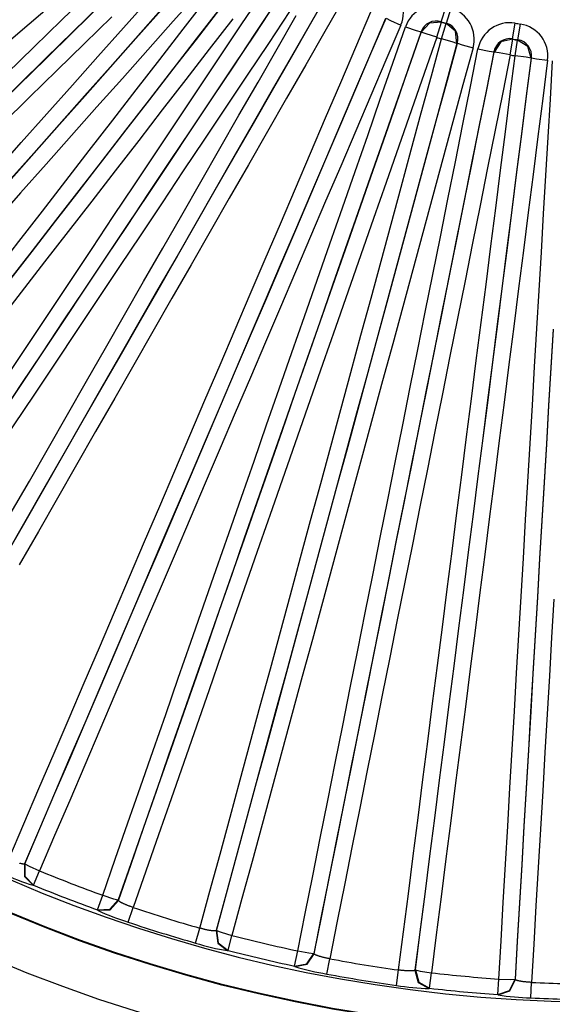
# Model space of a CAD drawing. Extents: x 31 to 414, y 3 to 284.
# Drawn here: x 211 to 213, y 53 to 58 of the extents above; entities that cross this region are included whole.
import ezdxf

# ---------------------------------------------------------------- set-up
doc = ezdxf.new("R2010")
doc.units = 0
for name, color, linetype in [('19020236_KRYT_ŠR', 7, 'CONTINUOUS'), ('19530351_COOLER', 7, 'CONTINUOUS'), ('DEFAULT', 7, 'CONTINUOUS')]:
    doc.layers.add(name, color=color, linetype=linetype)

# ---------------------------------------------------------------- blocks, each defined once
blk = doc.blocks.new('SE2')
at = {"layer": '19020236_KRYT_ŠR', "color": 7, "linetype": 'CONTINUOUS'}
for p, q in [((212.6983, 57.5684), (212.7189, 57.6337)), ((212.7206, 57.5615), (212.7405, 57.627)), ((212.6787, 57.5013), (212.6992, 57.5666)), ((212.6983, 57.5684), (212.6992, 57.5666)), ((212.6989, 57.4951), (212.7188, 57.5605)), ((212.7188, 57.5605), (212.7206, 57.5615)), ((213.0051, 57.4945), (213.0165, 57.562)), ((213.0281, 57.4908), (213.0388, 57.5583)), ((212.6122, 57.523), (212.6113, 57.5247)), ((212.7676, 57.4762), (212.7659, 57.4753)), ((212.9949, 57.4254), (213.0063, 57.4928)), ((213.0051, 57.4945), (213.0063, 57.4928)), ((213.0158, 57.422), (213.0265, 57.4895)), ((213.0265, 57.4895), (213.0281, 57.4908)), ((212.9261, 57.4376), (212.925, 57.4392)), ((213.0865, 57.4128), (213.0849, 57.4116)), ((210.9048, 53.9469), (210.9066, 53.9477)), ((210.9442, 53.8556), (210.9698, 53.9173)), ((210.9442, 53.8556), (210.9423, 53.8549)), ((211.2186, 53.7492), (211.2414, 53.812)), ((211.3084, 53.7919), (211.3093, 53.7901)), ((211.2195, 53.7474), (211.2186, 53.7492)), ((211.3515, 53.6964), (211.3728, 53.7597)), ((211.6413, 53.6065), (211.6596, 53.6708)), ((211.7291, 53.66), (211.7308, 53.6609)), ((211.7807, 53.575), (211.7975, 53.6396)), ((211.7807, 53.575), (211.779, 53.574)), ((212.0673, 53.5075), (212.0811, 53.5728)), ((212.1503, 53.5622), (212.1514, 53.5605)), ((212.2061, 53.4735), (212.2184, 53.5392)), ((212.0684, 53.5058), (212.0673, 53.5075)), ((212.5056, 53.4246), (212.5148, 53.4908)), ((212.5851, 53.4896), (212.5867, 53.4908)), ((212.648, 53.4126), (212.6557, 53.4789)), ((212.9411, 53.3853), (212.9458, 53.452)), ((213.0158, 53.451), (213.0171, 53.4495)), ((213.0833, 53.3709), (213.0865, 53.4376)), ((212.648, 53.4126), (212.6465, 53.4114)), ((212.9425, 53.3839), (212.9411, 53.3853))]:
    blk.add_line(p, q, dxfattribs=at)
for points in [[(211.0121, 57.6324), (210.8865, 57.5255), (210.761, 57.4187), (210.6355, 57.3119), (210.51, 57.2051), (210.3844, 57.0983), (210.2589, 56.9915), (210.1334, 56.8847), (210.0078, 56.7779), (209.8823, 56.6711), (209.7568, 56.5644), (209.6313, 56.4576), (209.5057, 56.3508), (209.3802, 56.2441), (209.2547, 56.1374), (209.1292, 56.0306), (209.0036, 55.9239), (208.8781, 55.8172), (208.7526, 55.7105), (208.6271, 55.6038)], [(208.8233, 55.3885), (208.9412, 55.5036), (209.059, 55.6187), (209.1769, 55.7337), (209.2948, 55.8488), (209.4127, 55.9639), (209.5307, 56.079), (209.6486, 56.1941), (209.7665, 56.3092), (209.8844, 56.4243), (210.0024, 56.5393), (210.1204, 56.6544), (210.2383, 56.7695), (210.3563, 56.8846), (210.4743, 56.9997), (210.5922, 57.1148), (210.7102, 57.2298), (210.8282, 57.3449), (210.9462, 57.46), (211.0643, 57.5751), (211.1823, 57.6902)], [(208.8743, 55.3386), (208.9922, 55.4536), (209.11, 55.5686), (209.2278, 55.6837), (209.3457, 55.7987), (209.4636, 55.9138), (209.5814, 56.0288), (209.6993, 56.1438), (209.8172, 56.2589), (209.9351, 56.3739), (210.053, 56.489), (210.1709, 56.604), (210.2888, 56.719), (210.4067, 56.8341), (210.5247, 56.9491), (210.6426, 57.0642), (210.7606, 57.1792), (210.8785, 57.2942), (210.9965, 57.4093), (211.1144, 57.5243), (211.2324, 57.6394)], [(211.2324, 57.6413), (211.1144, 57.5263), (210.9965, 57.4112), (210.8785, 57.2962), (210.7606, 57.1812), (210.6426, 57.0661), (210.5247, 56.9511), (210.4068, 56.836), (210.2888, 56.721), (210.1709, 56.606), (210.053, 56.4909), (209.9351, 56.3759), (209.8172, 56.2608), (209.6993, 56.1458), (209.5815, 56.0308), (209.4636, 55.9157), (209.3457, 55.8007), (209.2279, 55.6857), (209.11, 55.5706), (208.9922, 55.4556), (208.8744, 55.3405)], [(211.2812, 57.5893), (211.163, 57.474), (211.0447, 57.3587), (210.9265, 57.2434), (210.8082, 57.1281), (210.69, 57.0127), (210.5718, 56.8974), (210.4536, 56.7821), (210.3354, 56.6668), (210.2172, 56.5515), (210.099, 56.4362), (209.9808, 56.3209), (209.8627, 56.2056), (209.7445, 56.0903), (209.6264, 55.975), (209.5082, 55.8596), (209.3901, 55.7443), (209.2719, 55.629), (209.1538, 55.5137), (209.0357, 55.3984), (208.9176, 55.2831)], [(209.1347, 55.0757), (209.2445, 55.1989), (209.3543, 55.3222), (209.4641, 55.4455), (209.5739, 55.5687), (209.6837, 55.692), (209.7935, 55.8153), (209.9032, 55.9386), (210.013, 56.0619), (210.1228, 56.1853), (210.2326, 56.3086), (210.3424, 56.4319), (210.4522, 56.5553), (210.562, 56.6786), (210.6717, 56.802), (210.7815, 56.9253), (210.8913, 57.0487), (211.0011, 57.1721), (211.1109, 57.2955), (211.2207, 57.4189), (211.3304, 57.5423), (211.4402, 57.6657)], [(211.4922, 57.6189), (211.3827, 57.4958), (211.2732, 57.3727), (211.1636, 57.2496), (211.0541, 57.1265), (210.9446, 57.0034), (210.8351, 56.8803), (210.7255, 56.7572), (210.616, 56.6342), (210.5065, 56.5111), (210.397, 56.3881), (210.2874, 56.265), (210.1779, 56.142), (210.0684, 56.0189), (209.9588, 55.8959), (209.8493, 55.7729), (209.7398, 55.6499), (209.6302, 55.5269), (209.5207, 55.4039), (209.4112, 55.2809), (209.3017, 55.158), (209.1921, 55.035)], [(209.1941, 55.0351), (209.3036, 55.1581), (209.4132, 55.281), (209.5227, 55.404), (209.6322, 55.527), (209.7417, 55.65), (209.8513, 55.773), (209.9608, 55.896), (210.0703, 56.0191), (210.1799, 56.1421), (210.2894, 56.2651), (210.3989, 56.3882), (210.5084, 56.5112), (210.618, 56.6343), (210.7275, 56.7573), (210.837, 56.8804), (210.9465, 57.0035), (211.0561, 57.1266), (211.1656, 57.2497), (211.2751, 57.3728), (211.3846, 57.4959), (211.4941, 57.619)], [(211.6549, 57.6944), (211.5453, 57.5712), (211.4357, 57.448), (211.3262, 57.3249), (211.2166, 57.2017), (211.107, 57.0786), (210.9975, 56.9555), (210.8879, 56.8323), (210.7783, 56.7092), (210.6688, 56.5861), (210.5592, 56.463), (210.4496, 56.3399), (210.3401, 56.2168), (210.2305, 56.0937), (210.1209, 55.9706), (210.0113, 55.8475), (209.9018, 55.7245), (209.7922, 55.6014), (209.6826, 55.4784), (209.5731, 55.3553), (209.4635, 55.2323), (209.3539, 55.1093), (209.2443, 54.9863)], [(209.4684, 54.8001), (209.5692, 54.9304), (209.6701, 55.0607), (209.7709, 55.1909), (209.8718, 55.3212), (209.9727, 55.4515), (210.0736, 55.5817), (210.1745, 55.712), (210.2754, 55.8423), (210.3763, 55.9726), (210.4772, 56.1028), (210.5781, 56.2331), (210.6791, 56.3634), (210.78, 56.4937), (210.8809, 56.624), (210.9819, 56.7542), (211.0829, 56.8845), (211.1838, 57.0148), (211.2848, 57.1451), (211.3858, 57.2754), (211.4868, 57.4057), (211.5878, 57.5359), (211.6888, 57.6662)], [(211.7451, 57.6246), (211.6441, 57.4944), (211.5432, 57.3642), (211.4422, 57.2339), (211.3413, 57.1037), (211.2404, 56.9735), (211.1394, 56.8433), (211.0385, 56.713), (210.9376, 56.5828), (210.8367, 56.4526), (210.7358, 56.3223), (210.6349, 56.1921), (210.534, 56.0619), (210.4331, 55.9317), (210.3323, 55.8014), (210.2314, 55.6712), (210.1306, 55.541), (210.0297, 55.4108), (209.9289, 55.2806), (209.828, 55.1503), (209.7272, 55.0201), (209.6264, 54.8899), (209.5256, 54.7597)], [(209.5258, 54.7577), (209.6266, 54.888), (209.7275, 55.0182), (209.8283, 55.1484), (209.9291, 55.2786), (210.03, 55.4088), (210.1308, 55.539), (210.2317, 55.6693), (210.3325, 55.7995), (210.4334, 55.9297), (210.5343, 56.0599), (210.6352, 56.1902), (210.736, 56.3204), (210.8369, 56.4506), (210.9379, 56.5809), (211.0388, 56.7111), (211.1397, 56.8413), (211.2406, 56.9716), (211.3416, 57.1018), (211.4425, 57.232), (211.5435, 57.3623), (211.6444, 57.4925), (211.7454, 57.6227)], [(211.8011, 57.5805), (211.6999, 57.4499), (211.5987, 57.3194), (211.4975, 57.1889), (211.3963, 57.0583), (211.2951, 56.9278), (211.194, 56.7972), (211.0928, 56.6667), (210.9917, 56.5362), (210.8905, 56.4056), (210.7894, 56.2751), (210.6883, 56.1446), (210.5871, 56.014), (210.486, 55.8835), (210.3849, 55.753), (210.2838, 55.6224), (210.1827, 55.4919), (210.0817, 55.3614), (209.9806, 55.2309), (209.8795, 55.1003), (209.7785, 54.9698), (209.6774, 54.8393), (209.5764, 54.7088)], [(209.8201, 54.5333), (209.9118, 54.6706), (210.0035, 54.8078), (210.0952, 54.9451), (210.1869, 55.0824), (210.2786, 55.2196), (210.3703, 55.3569), (210.462, 55.4942), (210.5537, 55.6315), (210.6454, 55.7688), (210.7371, 55.9061), (210.8288, 56.0434), (210.9205, 56.1807), (211.0122, 56.3181), (211.1038, 56.4554), (211.1955, 56.5928), (211.2872, 56.7301), (211.3789, 56.8675), (211.4706, 57.0049), (211.5623, 57.1422), (211.6539, 57.2796), (211.7456, 57.417), (211.8373, 57.5544), (211.929, 57.6918)], [(211.9865, 57.6521), (211.895, 57.515), (211.8036, 57.3779), (211.7121, 57.2408), (211.6206, 57.1038), (211.5292, 56.9667), (211.4377, 56.8297), (211.3462, 56.6926), (211.2548, 56.5556), (211.1633, 56.4186), (211.0718, 56.2815), (210.9804, 56.1445), (210.8889, 56.0075), (210.7974, 55.8705), (210.7059, 55.7335), (210.6144, 55.5966), (210.523, 55.4596), (210.4315, 55.3226), (210.34, 55.1857), (210.2485, 55.0487), (210.157, 54.9118), (210.0655, 54.7748), (209.974, 54.6379), (209.8825, 54.501)], [(209.8845, 54.5014), (209.976, 54.6383), (210.0674, 54.7752), (210.1589, 54.9121), (210.2504, 55.0491), (210.3419, 55.186), (210.4334, 55.323), (210.5249, 55.46), (210.6164, 55.5969), (210.7078, 55.7339), (210.7993, 55.8709), (210.8908, 56.0079), (210.9823, 56.1449), (211.0737, 56.2819), (211.1652, 56.4189), (211.2567, 56.556), (211.3482, 56.693), (211.4396, 56.83), (211.5311, 56.9671), (211.6226, 57.1041), (211.714, 57.2412), (211.8055, 57.3783), (211.8969, 57.5153), (211.9884, 57.6524)], [(212.0457, 57.6123), (211.9543, 57.4751), (211.8628, 57.338), (211.7713, 57.2009), (211.6798, 57.0638), (211.5883, 56.9266), (211.4968, 56.7895), (211.4053, 56.6524), (211.3137, 56.5154), (211.2222, 56.3783), (211.1307, 56.2412), (211.0392, 56.1041), (210.9477, 55.9671), (210.8562, 55.83), (210.7647, 55.693), (210.6732, 55.5559), (210.5816, 55.4189), (210.4901, 55.2819), (210.3986, 55.1449), (210.3071, 55.0079), (210.2155, 54.8709), (210.124, 54.7339), (210.0325, 54.5969), (209.941, 54.4599)], [(210.1886, 54.3065), (210.2705, 54.4495), (210.3524, 54.5924), (210.4343, 54.7354), (210.5162, 54.8783), (210.5981, 55.0213), (210.68, 55.1643), (210.7619, 55.3072), (210.8439, 55.4502), (210.9258, 55.5932), (211.0078, 55.7361), (211.0897, 55.8791), (211.1717, 56.0221), (211.2537, 56.1651), (211.3356, 56.308), (211.4176, 56.451), (211.4996, 56.594), (211.5816, 56.737), (211.6636, 56.88), (211.7456, 57.0229), (211.8277, 57.1659), (211.9097, 57.3089), (211.9917, 57.4519), (212.0738, 57.5949)], [(212.2173, 57.7044), (212.1353, 57.5614), (212.0533, 57.4185), (211.9713, 57.2756), (211.8893, 57.1326), (211.8073, 56.9897), (211.7253, 56.8468), (211.6433, 56.7039), (211.5613, 56.5609), (211.4794, 56.418), (211.3974, 56.2751), (211.3155, 56.1322), (211.2335, 55.9893), (211.1516, 55.8463), (211.0697, 55.7034), (210.9878, 55.5605), (210.9059, 55.4176), (210.824, 55.2747)], [(210.8245, 55.2728), (210.9064, 55.4157), (210.9883, 55.5586), (211.0702, 55.7015), (211.1521, 55.8444), (211.2341, 55.9874), (211.316, 56.1303), (211.3979, 56.2732), (211.4799, 56.4161), (211.5619, 56.5591), (211.6438, 56.702), (211.7258, 56.8449), (211.8078, 56.9878), (211.8898, 57.1308), (211.9718, 57.2737), (212.0538, 57.4166), (212.1358, 57.5596), (212.2178, 57.7025)], [(212.2792, 57.669), (212.197, 57.5258), (212.1148, 57.3825), (212.0326, 57.2392), (211.9504, 57.096), (211.8682, 56.9527), (211.7861, 56.8094), (211.7039, 56.6662), (211.6217, 56.5229), (211.5396, 56.3796), (211.4574, 56.2364), (211.3753, 56.0931), (211.2932, 55.9499), (211.211, 55.8066), (211.1289, 55.6634), (211.0468, 55.5201), (210.9647, 55.3769), (210.8826, 55.2336)], [(210.8374, 53.9673), (210.9024, 54.119), (210.9673, 54.2708), (211.0322, 54.4225), (211.0972, 54.5743), (211.1621, 54.7261), (211.227, 54.8779), (211.2919, 55.0297), (211.3568, 55.1815), (211.4217, 55.3333), (211.4867, 55.4851), (211.5516, 55.6369), (211.6165, 55.7888), (211.6814, 55.9406), (211.7463, 56.0925), (211.8112, 56.2443), (211.8761, 56.3962), (211.9409, 56.548), (212.0058, 56.6999), (212.0707, 56.8518), (212.1356, 57.0037), (212.2005, 57.1556), (212.2654, 57.3075), (212.3302, 57.4594), (212.3951, 57.6113)], [(212.4588, 57.5824), (212.3941, 57.4309), (212.3294, 57.2793), (212.2646, 57.1278), (212.1999, 56.9763), (212.1352, 56.8247), (212.0704, 56.6732), (212.0057, 56.5217), (211.941, 56.3702), (211.8762, 56.2187), (211.8115, 56.0672), (211.7467, 55.9157), (211.682, 55.7642), (211.6172, 55.6127), (211.5525, 55.4612), (211.4877, 55.3098), (211.423, 55.1583), (211.3582, 55.0069), (211.2934, 54.8554), (211.2287, 54.704), (211.1639, 54.5525), (211.0991, 54.4011), (211.0343, 54.2497), (210.9696, 54.0983), (210.9048, 53.9469)], [(210.9066, 53.9477), (210.9714, 54.0991), (211.0362, 54.2505), (211.1009, 54.4019), (211.1657, 54.5533), (211.2305, 54.7047), (211.2953, 54.8561), (211.36, 55.0076), (211.4248, 55.159), (211.4895, 55.3105), (211.5543, 55.462), (211.6191, 55.6134), (211.6838, 55.7649), (211.7486, 55.9164), (211.8133, 56.0679), (211.8781, 56.2194), (211.9428, 56.3709), (212.0075, 56.5224), (212.0723, 56.6739), (212.137, 56.8254), (212.2017, 56.977), (212.2664, 57.1285), (212.3312, 57.28), (212.3959, 57.4316), (212.4606, 57.5831)], [(212.4606, 57.5831), (212.4798, 57.5738), (212.5244, 57.5542)], [(212.5244, 57.5542), (212.4596, 57.4026), (212.3949, 57.251), (212.3301, 57.0994), (212.2654, 56.9478), (212.2006, 56.7962), (212.1359, 56.6447), (212.0711, 56.4931), (212.0064, 56.3415), (211.9416, 56.1899), (211.8768, 56.0384), (211.812, 55.8868), (211.7473, 55.7353), (211.6825, 55.5837), (211.6177, 55.4322), (211.5529, 55.2807), (211.4881, 55.1292), (211.4234, 54.9777), (211.3586, 54.8262), (211.2938, 54.6747), (211.229, 54.5232), (211.1642, 54.3717), (211.0994, 54.2202), (211.0346, 54.0688), (210.9698, 53.9173)], [(211.2414, 53.812), (211.2956, 53.9676), (211.3498, 54.1231), (211.4041, 54.2787), (211.4583, 54.4343), (211.5126, 54.5898), (211.5668, 54.7454), (211.6211, 54.901), (211.6754, 55.0566), (211.7297, 55.2122), (211.784, 55.3678), (211.8383, 55.5234), (211.8926, 55.679), (211.9469, 55.8346), (212.0012, 55.9902), (212.0555, 56.1458), (212.1098, 56.3014), (212.1642, 56.457), (212.2185, 56.6126), (212.2729, 56.7682), (212.3272, 56.9238), (212.3816, 57.0795), (212.436, 57.2351), (212.4904, 57.3907), (212.5447, 57.5463)], [(212.5447, 57.5463), (212.5908, 57.5307), (212.6113, 57.5247)], [(212.6992, 57.5666), (212.6469, 57.5623), (212.6122, 57.523)], [(212.7659, 57.4753), (212.7596, 57.5274), (212.7188, 57.5605)], [(212.6113, 57.5247), (212.557, 57.3691), (212.5026, 57.2136), (212.4483, 57.058), (212.3939, 56.9024), (212.3396, 56.7469), (212.2852, 56.5913), (212.2309, 56.4358), (212.1766, 56.2802), (212.1223, 56.1247), (212.068, 55.9691), (212.0137, 55.8136), (211.9594, 55.658), (211.9051, 55.5025), (211.8508, 55.347), (211.7966, 55.1915), (211.7423, 55.0359), (211.688, 54.8804), (211.6338, 54.7249), (211.5796, 54.5694), (211.5253, 54.4139), (211.4711, 54.2584), (211.4169, 54.1029), (211.3627, 53.9474), (211.3084, 53.7919)], [(211.3093, 53.7901), (211.3635, 53.9456), (211.4177, 54.1011), (211.4719, 54.2566), (211.5262, 54.4121), (211.5804, 54.5676), (211.6346, 54.7231), (211.6889, 54.8786), (211.7432, 55.0342), (211.7974, 55.1897), (211.8517, 55.3452), (211.906, 55.5008), (211.9603, 55.6563), (212.0145, 55.8118), (212.0688, 55.9674), (212.1231, 56.1229), (212.1775, 56.2785), (212.2318, 56.434), (212.2861, 56.5896), (212.3404, 56.7451), (212.3948, 56.9007), (212.4491, 57.0563), (212.5035, 57.2118), (212.5578, 57.3674), (212.6122, 57.523)], [(212.6787, 57.5013), (212.6242, 57.3454), (212.5697, 57.1895), (212.5152, 57.0335), (212.4608, 56.8776), (212.4063, 56.7217), (212.3518, 56.5658), (212.2974, 56.4098), (212.2429, 56.2539), (212.1885, 56.098), (212.1341, 55.9421), (212.0797, 55.7862), (212.0252, 55.6303), (211.9708, 55.4744), (211.9164, 55.3185), (211.862, 55.1626), (211.8076, 55.0067), (211.7532, 54.8508), (211.6989, 54.6949), (211.6445, 54.539), (211.5901, 54.3832), (211.5358, 54.2273), (211.4814, 54.0714), (211.4271, 53.9156), (211.3728, 53.7597)], [(212.6787, 57.5013), (212.6327, 57.5169), (212.6122, 57.523)], [(211.6596, 53.6708), (211.7029, 53.8301), (211.7463, 53.9893), (211.7896, 54.1486), (211.8329, 54.3079), (211.8763, 54.4672), (211.9196, 54.6265), (211.9629, 54.7858), (212.0062, 54.9451), (212.0496, 55.1045), (212.0929, 55.2638), (212.1362, 55.4231), (212.1795, 55.5825), (212.2228, 55.7418), (212.2661, 55.9012), (212.3094, 56.0605), (212.3527, 56.2199), (212.396, 56.3793), (212.4392, 56.5387), (212.4825, 56.6981), (212.5258, 56.8575), (212.5691, 57.0169), (212.6123, 57.1763), (212.6556, 57.3357), (212.6989, 57.4951)], [(212.7659, 57.4753), (212.7228, 57.3163), (212.6796, 57.1572), (212.6364, 56.9982), (212.5933, 56.8392), (212.5501, 56.6801), (212.5069, 56.5211), (212.4637, 56.3621), (212.4206, 56.2031), (212.3774, 56.0441), (212.3342, 55.8851), (212.291, 55.7261), (212.2478, 55.5672), (212.2046, 55.4082), (212.1614, 55.2492), (212.1182, 55.0903), (212.0749, 54.9313), (212.0317, 54.7724), (211.9885, 54.6134), (211.9453, 54.4545), (211.902, 54.2956), (211.8588, 54.1367), (211.8156, 53.9777), (211.7723, 53.8188), (211.7291, 53.66)], [(211.7308, 53.6609), (211.774, 53.8198), (211.8173, 53.9787), (211.8605, 54.1376), (211.9038, 54.2966), (211.947, 54.4555), (211.9902, 54.6144), (212.0334, 54.7733), (212.0766, 54.9323), (212.1199, 55.0912), (212.1631, 55.2502), (212.2063, 55.4092), (212.2495, 55.5681), (212.2927, 55.7271), (212.3359, 55.8861), (212.3791, 56.0451), (212.4223, 56.2041), (212.4654, 56.3631), (212.5086, 56.5221), (212.5518, 56.6811), (212.595, 56.8401), (212.6381, 56.9991), (212.6813, 57.1582), (212.7245, 57.3172), (212.7676, 57.4762)], [(212.8348, 57.4564), (212.7916, 57.2973), (212.7484, 57.1382), (212.7052, 56.9791), (212.6621, 56.8201), (212.6189, 56.661), (212.5757, 56.5019), (212.5325, 56.3428), (212.4893, 56.1838), (212.4461, 56.0247), (212.4029, 55.8657), (212.3596, 55.7066), (212.3164, 55.5476), (212.2732, 55.3885), (212.23, 55.2295), (212.1868, 55.0705), (212.1435, 54.9115), (212.1003, 54.7525), (212.057, 54.5935), (212.0138, 54.4345), (211.9706, 54.2755), (211.9273, 54.1165), (211.8841, 53.9575), (211.8408, 53.7986), (211.7975, 53.6396)], [(212.7659, 57.4753), (212.7456, 57.4819), (212.6989, 57.4951)], [(212.7676, 57.4762), (212.7879, 57.4696), (212.8348, 57.4564)], [(213.0063, 57.4928), (212.955, 57.4814), (212.9261, 57.4376)], [(213.0849, 57.4116), (213.0714, 57.4624), (213.0265, 57.4895)], [(212.0811, 53.5728), (212.1133, 53.7344), (212.1455, 53.896), (212.1777, 54.0575), (212.21, 54.2191), (212.2422, 54.3807), (212.2745, 54.5423), (212.3067, 54.7038), (212.339, 54.8654), (212.3713, 55.027), (212.4035, 55.1886), (212.4358, 55.3502), (212.4681, 55.5118), (212.5004, 55.6735), (212.5327, 55.8351), (212.565, 55.9967), (212.5973, 56.1583), (212.6296, 56.3199), (212.662, 56.4816), (212.6943, 56.6432), (212.7266, 56.8049), (212.759, 56.9665), (212.7913, 57.1281), (212.8237, 57.2898), (212.856, 57.4514)], [(212.925, 57.4392), (212.8926, 57.2776), (212.8603, 57.116), (212.8279, 56.9544), (212.7956, 56.7929), (212.7633, 56.6313), (212.731, 56.4697), (212.6987, 56.3082), (212.6664, 56.1466), (212.6341, 55.985), (212.6018, 55.8235), (212.5695, 55.6619), (212.5372, 55.5004), (212.5049, 55.3388), (212.4726, 55.1773), (212.4404, 55.0158), (212.4081, 54.8542), (212.3759, 54.6927), (212.3436, 54.5312), (212.3114, 54.3697), (212.2792, 54.2082), (212.2469, 54.0466), (212.2147, 53.8851), (212.1825, 53.7236), (212.1503, 53.5622)], [(212.1514, 53.5605), (212.1836, 53.722), (212.2158, 53.8835), (212.248, 54.045), (212.2803, 54.2065), (212.3125, 54.368), (212.3447, 54.5295), (212.377, 54.6911), (212.4092, 54.8526), (212.4415, 55.0141), (212.4737, 55.1757), (212.506, 55.3372), (212.5383, 55.4988), (212.5706, 55.6603), (212.6029, 55.8219), (212.6351, 55.9834), (212.6674, 56.145), (212.6998, 56.3065), (212.7321, 56.4681), (212.7644, 56.6297), (212.7967, 56.7913), (212.829, 56.9528), (212.8614, 57.1144), (212.8937, 57.276), (212.9261, 57.4376)], [(212.9949, 57.4254), (212.9625, 57.2634), (212.9301, 57.1014), (212.8977, 56.9395), (212.8653, 56.7775), (212.8329, 56.6156), (212.8005, 56.4536), (212.7681, 56.2917), (212.7357, 56.1297), (212.7033, 55.9678), (212.671, 55.8058), (212.6386, 55.6439), (212.6062, 55.482), (212.5739, 55.3201), (212.5415, 55.1581), (212.5092, 54.9962), (212.4769, 54.8343), (212.4445, 54.6724), (212.4122, 54.5105), (212.3799, 54.3486), (212.3476, 54.1867), (212.3153, 54.0248), (212.283, 53.8629), (212.2507, 53.7011), (212.2184, 53.5392)], [(212.5148, 53.4908), (212.5357, 53.6545), (212.5566, 53.8182), (212.5776, 53.982), (212.5985, 54.1457), (212.6194, 54.3095), (212.6403, 54.4732), (212.6612, 54.637), (212.6821, 54.8008), (212.703, 54.9646), (212.7239, 55.1283), (212.7447, 55.2921), (212.7656, 55.4559), (212.7865, 55.6197), (212.8074, 55.7836), (212.8282, 55.9474), (212.8491, 56.1112), (212.8699, 56.275), (212.8908, 56.4389), (212.9116, 56.6027), (212.9324, 56.7665), (212.9533, 56.9304), (212.9741, 57.0942), (212.9949, 57.2581), (213.0158, 57.422)], [(213.0849, 57.4116), (213.0641, 57.2482), (213.0434, 57.0847), (213.0226, 56.9212), (213.0018, 56.7577), (212.981, 56.5943), (212.9602, 56.4308), (212.9394, 56.2674), (212.9186, 56.1039), (212.8978, 55.9405), (212.877, 55.7771), (212.8562, 55.6136), (212.8354, 55.4502), (212.8145, 55.2868), (212.7937, 55.1234), (212.7729, 54.96), (212.752, 54.7966), (212.7312, 54.6332), (212.7103, 54.4698), (212.6895, 54.3064), (212.6686, 54.143), (212.6478, 53.9797), (212.6269, 53.8163), (212.606, 53.653), (212.5851, 53.4896)], [(212.5867, 53.4908), (212.6076, 53.6542), (212.6284, 53.8175), (212.6493, 53.9809), (212.6702, 54.1443), (212.691, 54.3076), (212.7119, 54.471), (212.7327, 54.6344), (212.7536, 54.7978), (212.7744, 54.9612), (212.7953, 55.1246), (212.8161, 55.288), (212.8369, 55.4514), (212.8577, 55.6148), (212.8786, 55.7782), (212.8994, 55.9417), (212.9202, 56.1051), (212.941, 56.2686), (212.9618, 56.432), (212.9826, 56.5955), (213.0034, 56.7589), (213.0241, 56.9224), (213.0449, 57.0859), (213.0657, 57.2493), (213.0865, 57.4128)], [(212.856, 57.4514), (212.9038, 57.4423), (212.925, 57.4392)], [(212.9949, 57.4254), (212.9472, 57.4345), (212.9261, 57.4376)], [(213.0849, 57.4116), (213.0639, 57.4154), (213.0158, 57.422)], [(213.0865, 57.4128), (213.1075, 57.409), (213.1557, 57.4025)], [(213.1557, 57.4025), (213.1349, 57.2389), (213.1142, 57.0754), (213.0934, 56.9119), (213.0726, 56.7483), (213.0518, 56.5848), (213.031, 56.4213), (213.0102, 56.2578), (212.9894, 56.0943), (212.9685, 55.9308), (212.9477, 55.7673), (212.9269, 55.6038), (212.9061, 55.4403), (212.8852, 55.2768), (212.8644, 55.1133), (212.8435, 54.9499), (212.8227, 54.7864), (212.8018, 54.6229), (212.781, 54.4595), (212.7601, 54.2961), (212.7393, 54.1326), (212.7184, 53.9692), (212.6975, 53.8058), (212.6766, 53.6423), (212.6557, 53.4789)], [(212.9458, 53.452), (212.9554, 53.6164), (212.965, 53.7809), (212.9746, 53.9454), (212.9842, 54.1099), (212.9938, 54.2743), (213.0034, 54.4388), (213.013, 54.6033), (213.0226, 54.7678), (213.0323, 54.9323), (213.0419, 55.0968), (213.0516, 55.2613), (213.0612, 55.4259), (213.0709, 55.5904), (213.0805, 55.7549), (213.0902, 55.9194), (213.0999, 56.084), (213.1096, 56.2485), (213.1192, 56.4131), (213.1289, 56.5776), (213.1386, 56.7422), (213.1483, 56.9067), (213.158, 57.0713), (213.1677, 57.2359), (213.1775, 57.4004)], [(213.1795, 56.2464), (213.1699, 56.0819), (213.1602, 55.9174), (213.1505, 55.753), (213.1409, 55.5885), (213.1312, 55.424), (213.1216, 55.2596), (213.1119, 55.0951), (213.1023, 54.9307), (213.0927, 54.7663), (213.083, 54.6018), (213.0734, 54.4374), (213.0638, 54.273), (213.0542, 54.1086), (213.0446, 53.9442), (213.035, 53.7797), (213.0254, 53.6153), (213.0158, 53.451)], [(213.0171, 53.4495), (213.0267, 53.6139), (213.0363, 53.7783), (213.0459, 53.9427), (213.0555, 54.1071), (213.0651, 54.2715), (213.0747, 54.4359), (213.0843, 54.6004), (213.094, 54.7648), (213.1036, 54.9292), (213.1132, 55.0937), (213.1229, 55.2581), (213.1325, 55.4226), (213.1422, 55.587), (213.1518, 55.7515), (213.1615, 55.916), (213.1712, 56.0805), (213.1809, 56.2449)], [(213.1828, 55.0857), (213.1732, 54.9209), (213.1635, 54.756), (213.1539, 54.5912), (213.1442, 54.4264), (213.1346, 54.2616), (213.1249, 54.0968), (213.1153, 53.932), (213.1057, 53.7672), (213.0961, 53.6024), (213.0865, 53.4376)], [(210.9048, 53.9469), (210.9045, 53.9467), (210.9042, 53.9465), (210.9037, 53.9463), (210.9032, 53.9462), (210.9025, 53.9462), (210.9018, 53.9461), (210.901, 53.9461), (210.9001, 53.9462), (210.8991, 53.9463), (210.898, 53.9464), (210.8969, 53.9466), (210.8957, 53.9468), (210.8943, 53.947), (210.8929, 53.9473), (210.8915, 53.9477), (210.8899, 53.948), (210.8883, 53.9484), (210.8866, 53.9489), (210.8849, 53.9494), (210.8831, 53.9499)], [(210.9048, 53.9469), (210.9044, 53.8931), (210.9423, 53.8549)], [(210.9066, 53.9477), (210.9062, 53.8938), (210.9442, 53.8556)], [(210.9066, 53.9477), (210.9254, 53.9373), (210.9698, 53.9173)], [(211.2186, 53.7492), (211.2724, 53.7518), (211.3084, 53.7919)], [(211.2195, 53.7474), (211.2733, 53.7501), (211.3093, 53.7901)], [(211.2414, 53.812), (211.2876, 53.7968), (211.3084, 53.7919)], [(211.3728, 53.7597), (211.3702, 53.7606), (211.3676, 53.7614), (211.365, 53.7623), (211.3625, 53.7632), (211.36, 53.7641), (211.3575, 53.765), (211.3551, 53.7659), (211.3526, 53.7668), (211.3503, 53.7677), (211.3479, 53.7686), (211.3456, 53.7695), (211.3434, 53.7705), (211.3412, 53.7714), (211.339, 53.7723), (211.3369, 53.7732), (211.3349, 53.7741), (211.3329, 53.775), (211.331, 53.7759), (211.3291, 53.7767), (211.3274, 53.7776), (211.3257, 53.7784), (211.324, 53.7793), (211.3225, 53.7801), (211.321, 53.7809), (211.3196, 53.7816), (211.3183, 53.7824), (211.3171, 53.7831), (211.316, 53.7838), (211.3149, 53.7845), (211.314, 53.7852), (211.3131, 53.7858), (211.3123, 53.7864), (211.3116, 53.787), (211.311, 53.7875), (211.3105, 53.788), (211.31, 53.7885), (211.3097, 53.7889), (211.3095, 53.7894), (211.3093, 53.7897), (211.3093, 53.7901)], [(211.7291, 53.66), (211.7289, 53.6597), (211.7285, 53.6595), (211.7281, 53.6592), (211.7276, 53.6591), (211.727, 53.6589), (211.7263, 53.6588), (211.7255, 53.6587), (211.7246, 53.6586), (211.7236, 53.6585), (211.7225, 53.6585), (211.7213, 53.6585), (211.7201, 53.6586), (211.7187, 53.6586), (211.7173, 53.6587), (211.7158, 53.6588), (211.7142, 53.659), (211.7126, 53.6592), (211.7109, 53.6594), (211.709, 53.6596), (211.7072, 53.6599), (211.7052, 53.6602), (211.7032, 53.6605), (211.7011, 53.6609), (211.699, 53.6612), (211.6968, 53.6616), (211.6946, 53.6621), (211.6923, 53.6626), (211.6899, 53.663), (211.6875, 53.6636), (211.6851, 53.6641), (211.6827, 53.6647), (211.6802, 53.6653), (211.6777, 53.6659), (211.6751, 53.6665), (211.6726, 53.6672), (211.67, 53.6679), (211.6674, 53.6686), (211.6648, 53.6693), (211.6622, 53.67), (211.6596, 53.6708)], [(211.7291, 53.66), (211.7362, 53.6066), (211.779, 53.574)], [(211.7308, 53.6609), (211.7508, 53.6533), (211.7975, 53.6396)], [(211.7308, 53.6609), (211.7379, 53.6076), (211.7807, 53.575)], [(212.0673, 53.5075), (212.1202, 53.5175), (212.1503, 53.5622)], [(212.0684, 53.5058), (212.1213, 53.5159), (212.1514, 53.5605)], [(212.0811, 53.5728), (212.129, 53.5642), (212.1503, 53.5622)], [(212.2184, 53.5392), (212.2158, 53.5397), (212.2131, 53.5402), (212.2104, 53.5407), (212.2078, 53.5412), (212.2052, 53.5418), (212.2026, 53.5423), (212.2001, 53.5429), (212.1975, 53.5434), (212.195, 53.544), (212.1926, 53.5446), (212.1902, 53.5452), (212.1878, 53.5458), (212.1855, 53.5464), (212.1833, 53.547), (212.1811, 53.5476), (212.1789, 53.5482), (212.1768, 53.5488), (212.1748, 53.5494), (212.1729, 53.55), (212.171, 53.5506), (212.1692, 53.5512), (212.1675, 53.5518), (212.1658, 53.5524), (212.1643, 53.553), (212.1628, 53.5536), (212.1614, 53.5541), (212.1601, 53.5547), (212.1589, 53.5552), (212.1577, 53.5558), (212.1567, 53.5563), (212.1557, 53.5568), (212.1549, 53.5573), (212.1541, 53.5577), (212.1534, 53.5582), (212.1528, 53.5586), (212.1523, 53.559), (212.152, 53.5594), (212.1517, 53.5598), (212.1515, 53.5602), (212.1514, 53.5605)], [(212.5851, 53.4896), (212.585, 53.4893), (212.5847, 53.4891), (212.5843, 53.4888), (212.5838, 53.4885), (212.5832, 53.4883), (212.5825, 53.4881), (212.5817, 53.4879), (212.5808, 53.4877), (212.5799, 53.4875), (212.5788, 53.4873), (212.5776, 53.4871), (212.5764, 53.487), (212.5751, 53.4869), (212.5736, 53.4868), (212.5721, 53.4867), (212.5706, 53.4866), (212.5689, 53.4866), (212.5672, 53.4865), (212.5653, 53.4865), (212.5634, 53.4865), (212.5615, 53.4865), (212.5594, 53.4866), (212.5573, 53.4867), (212.5552, 53.4867), (212.5529, 53.4868), (212.5506, 53.487), (212.5483, 53.4871), (212.5459, 53.4873), (212.5435, 53.4875), (212.541, 53.4877), (212.5385, 53.4879), (212.536, 53.4881), (212.5334, 53.4884), (212.5308, 53.4887), (212.5282, 53.489), (212.5255, 53.4893), (212.5229, 53.4896), (212.5202, 53.49), (212.5175, 53.4904), (212.5148, 53.4908)], [(212.5851, 53.4896), (212.5995, 53.4377), (212.6465, 53.4114)], [(212.5867, 53.4908), (212.6076, 53.486), (212.6557, 53.4789)], [(212.5867, 53.4908), (212.6011, 53.439), (212.648, 53.4126)], [(212.9411, 53.3853), (212.9921, 53.4026), (213.0158, 53.451)], [(212.9425, 53.3839), (212.9934, 53.4011), (213.0171, 53.4495)], [(212.9458, 53.452), (212.9944, 53.45), (213.0158, 53.451)], [(213.0865, 53.4376), (213.0838, 53.4377), (213.0811, 53.4379), (213.0784, 53.438), (213.0757, 53.4382), (213.073, 53.4383), (213.0704, 53.4385), (213.0678, 53.4387), (213.0652, 53.4389), (213.0627, 53.4392), (213.0601, 53.4394), (213.0577, 53.4397), (213.0553, 53.4399), (213.0529, 53.4402), (213.0506, 53.4405), (213.0483, 53.4408), (213.0461, 53.4411), (213.044, 53.4414), (213.0419, 53.4417), (213.0399, 53.4421), (213.0379, 53.4424), (213.0361, 53.4428), (213.0343, 53.4431), (213.0326, 53.4435), (213.0309, 53.4438), (213.0294, 53.4442), (213.0279, 53.4446), (213.0266, 53.4449), (213.0253, 53.4453), (213.0241, 53.4456), (213.023, 53.446), (213.0219, 53.4464), (213.021, 53.4467), (213.0202, 53.4471), (213.0195, 53.4474), (213.0188, 53.4478), (213.0183, 53.4481), (213.0178, 53.4485), (213.0175, 53.4488), (213.0173, 53.4492), (213.0171, 53.4495)]]:
    blk.add_lwpolyline(points, dxfattribs=at)
for centre, radius, start, end in [((213.3841, 59.7413), 6.3875, 12, 348), ((212.3958, 57.6093), 0.1399, 336.8418, 65.1389), ((212.6768, 57.5003), 0.1399, 72.4762, 160.7732), ((212.6998, 57.4932), 0.1399, 344.783, 73.0801), ((212.6773, 57.5019), 0.0697, 72.4039, 160.9502), ((213.3841, 59.7413), 2.2786, 252.4852, 253.071), ((213.3841, 59.7413), 2.2801, 252.5207, 253.0355), ((212.7004, 57.4948), 0.0697, 344.6059, 73.1524), ((212.9932, 57.4241), 0.1399, 80.4173, 168.7144), ((213.3841, 59.7413), 2.2101, 260.4264, 261.0122), ((213.017, 57.4202), 0.1399, 352.7241, 81.0212), ((213.3841, 59.7413), 2.3484, 252.5207, 253.0355), ((212.9934, 57.4258), 0.0697, 80.3451, 168.8914), ((213.3841, 59.7413), 2.2786, 260.4264, 261.0122), ((213.3841, 59.7413), 2.2801, 260.4618, 260.9767), ((213.0173, 57.4218), 0.0697, 352.5471, 81.0935), ((213.3841, 59.7413), 2.3484, 260.4618, 260.9767), ((211.2196, 54.763), 0.9495, 244.479, 253.0242), ((213.3841, 59.7413), 6.3046, 247.48376, 250.13125), ((213.3841, 59.7413), 6.3714, 247.48376, 250.13125), ((211.6272, 54.6057), 0.9502, 244.594, 253.1328), ((213.3841, 59.7413), 6.3107, 251.41482, 254.14137), ((213.3841, 59.7413), 6.3775, 251.41482, 254.14137), ((211.9281, 54.5117), 0.9495, 252.4202, 260.9653), ((213.3841, 59.7413), 6.3046, 255.42494, 258.07243), ((213.3841, 59.7413), 6.3714, 255.42494, 258.07243), ((213.3841, 59.7413), 6.3107, 259.35599, 262.08255), ((212.3535, 54.4122), 0.9502, 252.5352, 261.074), ((213.3841, 59.7413), 6.3775, 259.35599, 262.08255), ((213.3841, 59.7413), 6.3046, 263.36612, 266.0136), ((213.3841, 59.7413), 6.3107, 267.29717, 270.02373), ((212.6646, 54.3607), 0.9495, 260.3614, 268.9065), ((213.3841, 59.7413), 6.3714, 263.36612, 266.0136), ((213.0997, 54.321), 0.9502, 260.4764, 269.0152), ((213.3841, 59.7413), 6.3775, 267.29717, 270.02373)]:
    blk.add_arc(centre, radius, start, end, dxfattribs=at)
at = {"layer": '19530351_COOLER', "color": 7, "linetype": 'CONTINUOUS'}
for radius in [6.7304, 6.5205, 6.5174]:
    blk.add_circle((213.3841, 59.7413), radius, dxfattribs=at)

msp = doc.modelspace()

# ---------------------------------------------------------------- block references
at = {"layer": 'DEFAULT'}
msp.add_blockref('SE2', (0, 0), dxfattribs=at)

doc.saveas('drawing.dxf')
